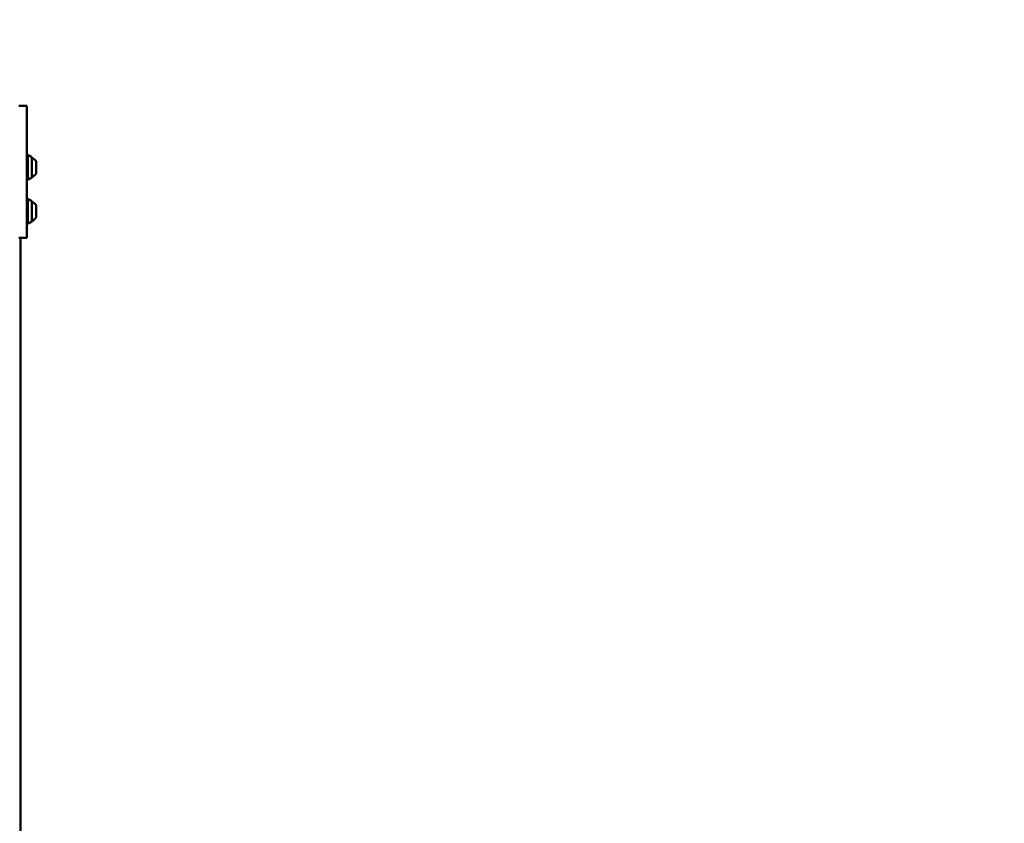
# Model space of a CAD drawing. Units: millimetres. Extents: x -542 to 17334, y 6 to 14206.
# Drawn here: x 5530 to 6651, y 11147 to 12062 of the extents above; entities that cross this region are included whole.
import ezdxf

# ---------------------------------------------------------------- set-up
doc = ezdxf.new("R2010")
doc.units = ezdxf.units.MM
doc.header["$MEASUREMENT"] = 0
doc.layers.add('Visible (ISO)', color=7, linetype='Continuous', lineweight=50)
doc.layers.add('Visible Narrow (ISO)', color=7, linetype='Continuous', lineweight=35)
doc.styles.get("Standard").update_dxf_attribs({"font": 'square721_bt_roman.ttf'})
doc.dimstyles.get("Standard").update_dxf_attribs({"dimtxt": 200, "dimasz": 100, "dimexe": 0.18, "dimexo": 0.0625, "dimgap": 40, "dimtad": 1, "dimdec": 0, "dimlfac": 0.1, "dimrnd": 5, "dimzin": 0, "dimdsep": 46, "dimtxsty": 'Standard', "dimcen": 0.09, "dimse1": 1, "dimse2": 1, "dimadec": 0, "dimazin": 0, "dimtfac": 1, "dimtdec": 0, "dimtofl": 0, "dimtmove": 0, "dimatfit": 3, "dimfxl": 1, "dimtolj": 1, "dimtzin": 0, "dimarcsym": 0})

# ---------------------------------------------------------------- blocks, each defined once
blk = doc.blocks.new('*D7')
at = {"color": 0, "lineweight": -2, "transparency": 16777216}
blk.add_line((102.1, 13815.3), (6551.5, 13815.3), dxfattribs=at)
at = {"color": 0, "transparency": 16777216}
for points in [[(102.1, 13832), (102.1, 13798.6), (2.1, 13815.3)], [(6551.5, 13832), (6551.5, 13798.6), (6651.5, 13815.3)]]:
    blk.add_solid(points, dxfattribs=at)
at = {"layer": 'Defpoints', "color": 0, "transparency": 16777216}
for p in [(6651.5, 13815.3), (2.1, 9135.6), (6651.5, 8914.2)]:
    blk.add_point(p, dxfattribs=at)
at = {"color": 0, "transparency": 16777216, "insert": (3326.8, 14009.1), "char_height": 300, "attachment_point": 5}
blk.add_mtext('\\A1;665', dxfattribs=at)

msp = doc.modelspace()

# ---------------------------------------------------------------- linework, layer by layer
at = {"layer": 'Visible (ISO)'}
for p, q in [((5529.4, 11964.2), (5538.4, 11964.2)), ((5538.4, 11814.2), (5538.4, 11964.2)), ((5543.6, 11906.2), (5540, 11908)), ((5538.5, 11900.5), (5538.4, 11900.5)), ((5538.5, 11881.3), (5538.5, 11907.1)), ((5543.9, 11882.7), (5543.9, 11905.7)), ((5544.2, 11905.2), (5544.2, 11883.2)), ((5549, 11901.2), (5549, 11887.2)), ((5538.5, 11888), (5538.4, 11888)), ((5543.6, 11882.3), (5540, 11880.5)), ((5538.5, 11831.3), (5538.5, 11857.1)), ((5543.6, 11856.2), (5540, 11858)), ((5543.9, 11832.7), (5543.9, 11855.7)), ((5544.2, 11855.2), (5544.2, 11833.2)), ((5538.5, 11850.5), (5538.4, 11850.5)), ((5549, 11851.2), (5549, 11837.2)), ((5538.5, 11838), (5538.4, 11838)), ((5543.6, 11832.3), (5540, 11830.5)), ((5529.4, 11814.2), (5538.4, 11814.2)), ((5531.1, 9142.2), (5531.1, 11814.2))]:
    msp.add_line(p, q, dxfattribs=at)
for centre, radius, start, end in [((5539.5, 11907.1), 1, 63.4349, 180), ((5543.4, 11905.7), 0.5, 0, 63.4349), ((5544.2, 11904), 1.2, 90, 105.3686), ((5539.2, 11894.3), 12, 35.1041, 65.2848), ((5539.2, 11894.1), 12, 294.7152, 324.8959), ((5539.5, 11881.3), 1, 180, 296.5651), ((5543.4, 11882.7), 0.5, 296.5651, 0), ((5544.2, 11884.4), 1.2, 254.6314, 270), ((5539.5, 11857.1), 1, 63.4349, 180), ((5543.4, 11855.7), 0.5, 0, 63.4349), ((5544.2, 11854), 1.2, 90, 105.3686), ((5539.2, 11844.3), 12, 35.1041, 65.2848), ((5539.5, 11831.3), 1, 180, 296.5651), ((5543.4, 11832.7), 0.5, 296.5651, 0), ((5544.2, 11834.4), 1.2, 254.6314, 270), ((5539.2, 11844.1), 12, 294.7152, 324.8959)]:
    msp.add_arc(centre, radius, start, end, dxfattribs=at)
at = {"layer": 'Visible Narrow (ISO)'}
for p, q in [((5540, 11907.8), (5540, 11880.6)), ((5543.6, 11882.4), (5543.6, 11906)), ((5540, 11857.8), (5540, 11830.6)), ((5543.6, 11832.4), (5543.6, 11856))]:
    msp.add_line(p, q, dxfattribs=at)

# ---------------------------------------------------------------- dimensions: what is measured, and where the dimension line sits
dim = msp.add_linear_dim(base=(6651.5, 13815.3), p1=(2.1, 9135.6), p2=(6651.5, 8914.2), dimstyle='Standard', override={"dimtxt": 300})
dim.commit()
dim.dimension.update_dxf_attribs({"geometry": '*D7', "text_midpoint": (3326.8, 14009.1)})

doc.saveas('drawing.dxf')
